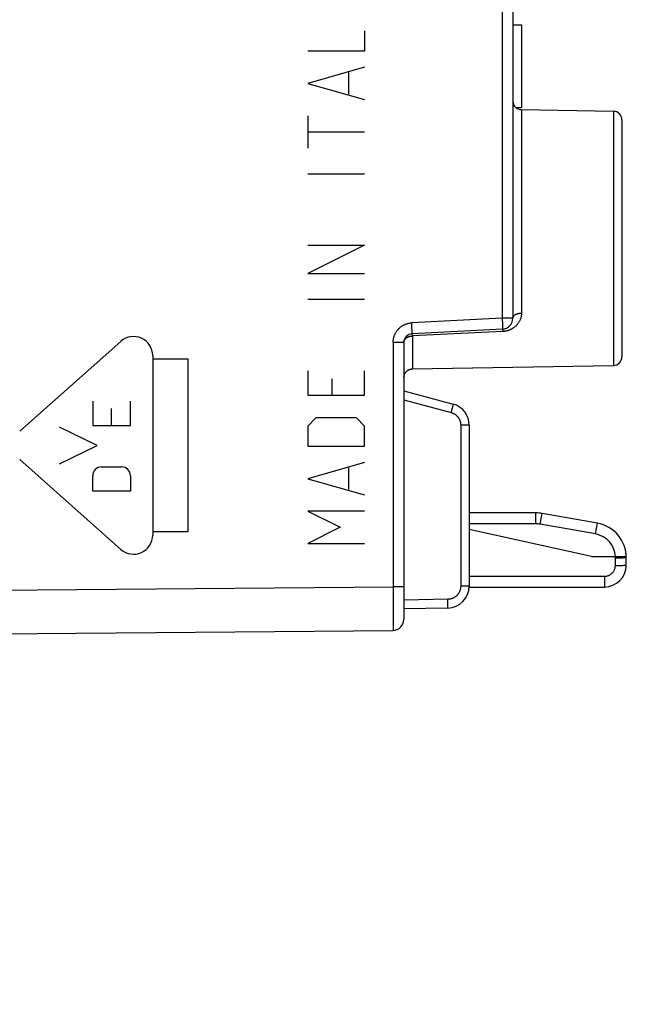
# Model space of a CAD drawing. Units: millimetres. Extents: x 81.3 to 163.2, y 89.1 to 159.8.
# Drawn here: x 109.5 to 123.4, y 93.9 to 116.5 of the extents above; entities that cross this region are included whole.
import ezdxf

# ---------------------------------------------------------------- set-up
doc = ezdxf.new("R2010")
doc.units = ezdxf.units.MM
doc.header["$LTSCALE"] = 16.335
doc.layers.get('0').update_dxf_attribs({"linetype": 'CONTINUOUS'})
for name, color, linetype in [('ASSI', 7, 'CONTINUOUS'), ('COLORE_SERIE', 7, 'CONTINUOUS'), ('CURVE', 7, 'CONTINUOUS'), ('RACCORDO', 7, 'CONTINUOUS')]:
    doc.layers.add(name, color=color, linetype=linetype)
doc.styles.get("Standard").update_dxf_attribs({"font": 'txt', "width": 0.8})
doc.dimstyles.new('DIMSTYLE_2', dxfattribs={"dimtxt": 3, "dimasz": 3, "dimexe": 1.5, "dimexo": 0.5, "dimgap": 0.75, "dimtad": 1, "dimdec": 1, "dimtxsty": 'STANDARD', "dimblk": '_FILLED', "dimblk1": '_FILLED', "dimblk2": '_FILLED', "dimcen": 0.09, "dimazin": 2, "dimtfac": 1, "dimtdec": 1, "dimtofl": 0, "dimtmove": 0, "dimatfit": 3, "dimldrblk": '_FILLED', "dimfxl": 1, "dimtolj": 1, "dimarcsym": 0})

# ---------------------------------------------------------------- blocks, each defined once
blk = doc.blocks.new('_FILLED')
at = {"color": 0, "linetype": 'BYBLOCK'}
blk.add_solid([(0, 0), (-1, 0.3167), (-1, -0.3167)], dxfattribs=at)
blk = doc.blocks.new('*D3')
at = {"color": 7, "linetype": 'CONTINUOUS'}
for p, q in [((81.329, 94.394), (81.329, 157.368)), ((123.283, 128.785), (123.283, 157.368)), ((81.329, 155.868), (102.306, 155.868)), ((123.283, 155.868), (102.306, 155.868))]:
    blk.add_line(p, q, dxfattribs=at)
at = {"color": 7, "linetype": 'CONTINUOUS', "xscale": 3, "yscale": 3, "zscale": 3, "rotation": 180}
blk.add_blockref('_FILLED', (81.329, 155.868), dxfattribs=at)
at = {"color": 7, "linetype": 'CONTINUOUS', "xscale": 3, "yscale": 3, "zscale": 3}
blk.add_blockref('_FILLED', (123.283, 155.868), dxfattribs=at)

msp = doc.modelspace()

# ---------------------------------------------------------------- linework, layer by layer
at = {"color": 250, "linetype": 'CONTINUOUS'}
for p, q in [((120.538, 127.5), (120.538, 109.637)), ((120.98, 114.421), (120.98, 109.753)), ((123.087, 114.384), (123.087, 108.552)), ((120.538, 109.637), (118.464, 109.528)), ((120.783, 109.637), (120.538, 109.637)), ((120.538, 109.637), (120.541, 109.581)), ((120.541, 109.581), (120.543, 109.528)), ((118.467, 109.463), (118.464, 109.528)), ((118.47, 109.411), (118.467, 109.463)), ((118.471, 109.372), (118.47, 109.411)), ((118.472, 109.345), (118.471, 109.372)), ((118.473, 109.327), (118.472, 109.345)), ((120.543, 109.528), (120.545, 109.488)), ((120.545, 109.488), (120.546, 109.46)), ((120.546, 109.46), (120.546, 109.441)), ((120.546, 109.441), (120.547, 109.425)), ((120.547, 109.425), (120.547, 109.416)), ((120.551, 109.357), (120.552, 109.348)), ((118.473, 109.312), (118.473, 109.327)), ((118.473, 109.303), (118.473, 109.312)), ((120.553, 109.332), (118.48, 109.228)), ((118.48, 109.228), (118.48, 108.472)), ((118.283, 109.079), (118.038, 109.079)), ((118.038, 109.079), (118.038, 103.474)), ((118.471, 108.472), (118.48, 108.472)), ((118.283, 107.762), (119.365, 107.473)), ((119.39, 107.569), (119.379, 107.526)), ((119.398, 107.6), (119.39, 107.569)), ((119.403, 107.622), (119.398, 107.6)), ((119.407, 107.636), (119.403, 107.622)), ((119.408, 107.643), (119.407, 107.636)), ((119.41, 107.65), (119.408, 107.643)), ((119.783, 107.183), (119.587, 107.183)), ((119.587, 107.183), (119.587, 103.486)), ((107.589, 103.383), (118.038, 103.474)), ((118.283, 103.474), (118.038, 103.474)), ((118.038, 103.474), (118.038, 103.422)), ((119.783, 103.486), (119.587, 103.486)), ((118.038, 103.422), (118.038, 103.344)), ((118.038, 103.344), (118.038, 103.266)), ((118.038, 103.266), (118.038, 103.19)), ((118.038, 103.19), (118.038, 103.092)), ((118.038, 103.092), (118.038, 102.93)), ((119.292, 103.186), (118.283, 103.168)), ((119.293, 103.13), (119.292, 103.186)), ((119.293, 103.086), (119.293, 103.13)), ((119.294, 103.053), (119.293, 103.086)), ((119.293, 103.021), (119.294, 103.036)), ((119.293, 103.013), (119.293, 103.021)), ((119.294, 103.036), (119.294, 103.053)), ((118.038, 102.93), (118.038, 102.786)), ((118.038, 102.665), (118.037, 102.583)), ((118.037, 102.583), (118.037, 102.532)), ((118.038, 102.786), (118.038, 102.665)), ((118.037, 102.532), (118.037, 102.502))]:
    msp.add_line(p, q, dxfattribs=at)
at = {"color": 7, "linetype": 'CONTINUOUS'}
for p, q in [((120.783, 127.5), (120.783, 109.637)), ((120.783, 116.368), (120.983, 116.368)), ((120.983, 116.368), (120.983, 114.468)), ((120.855, 114.468), (120.983, 114.468)), ((120.98, 114.421), (123.087, 114.384)), ((123.283, 114.185), (123.283, 108.752)), ((120.546, 109.387), (118.473, 109.278)), ((118.283, 109.079), (118.283, 102.724)), ((118.474, 108.472), (118.474, 108.472)), ((118.48, 108.472), (123.087, 108.552)), ((118.283, 107.968), (119.413, 107.666)), ((119.783, 107.183), (119.783, 103.486)), ((119.292, 102.986), (118.283, 102.968)), ((107.883, 102.386), (118.036, 102.474))]:
    msp.add_line(p, q, dxfattribs=at)
at = {"color": 250, "linetype": 'CONTINUOUS'}
for points in [[(120.98, 109.753), (120.98, 109.739), (120.979, 109.724), (120.978, 109.71), (120.976, 109.696), (120.973, 109.682), (120.971, 109.667), (120.967, 109.653), (120.963, 109.639), (120.959, 109.625), (120.954, 109.611), (120.948, 109.598), (120.942, 109.584), (120.936, 109.571), (120.929, 109.558), (120.922, 109.545), (120.914, 109.533), (120.905, 109.521), (120.897, 109.509), (120.888, 109.497), (120.879, 109.486), (120.869, 109.476), (120.859, 109.465), (120.849, 109.455), (120.838, 109.446), (120.828, 109.437), (120.817, 109.428), (120.806, 109.42), (120.795, 109.412), (120.783, 109.404), (120.772, 109.397), (120.761, 109.391), (120.749, 109.385), (120.738, 109.379), (120.727, 109.374), (120.716, 109.369), (120.705, 109.364), (120.694, 109.36), (120.683, 109.356), (120.672, 109.353), (120.662, 109.349), (120.651, 109.347), (120.641, 109.344), (120.63, 109.342), (120.62, 109.34), (120.61, 109.338), (120.601, 109.336), (120.591, 109.335), (120.581, 109.334), (120.572, 109.333), (120.563, 109.332), (120.553, 109.332)], [(120.783, 109.637), (120.784, 109.642), (120.784, 109.647), (120.785, 109.652), (120.786, 109.657), (120.788, 109.661), (120.79, 109.666), (120.792, 109.671), (120.795, 109.676), (120.798, 109.681), (120.802, 109.685), (120.805, 109.69), (120.81, 109.694), (120.814, 109.698), (120.819, 109.703), (120.824, 109.707), (120.829, 109.711), (120.835, 109.714), (120.841, 109.718), (120.847, 109.722), (120.853, 109.725), (120.86, 109.728), (120.867, 109.731), (120.874, 109.734), (120.881, 109.737), (120.889, 109.739), (120.897, 109.741), (120.904, 109.743), (120.912, 109.745), (120.921, 109.747), (120.929, 109.748), (120.937, 109.75), (120.946, 109.751), (120.954, 109.752), (120.963, 109.752), (120.971, 109.753), (120.98, 109.753)], [(118.038, 109.079), (118.038, 109.093), (118.039, 109.107), (118.04, 109.121), (118.041, 109.135), (118.043, 109.149), (118.046, 109.163), (118.049, 109.177), (118.052, 109.191), (118.056, 109.205), (118.06, 109.218), (118.065, 109.232), (118.07, 109.245), (118.075, 109.258), (118.081, 109.271), (118.087, 109.284), (118.094, 109.297), (118.101, 109.309), (118.109, 109.321), (118.117, 109.333), (118.125, 109.345), (118.133, 109.356), (118.142, 109.367), (118.152, 109.378), (118.161, 109.388), (118.171, 109.398), (118.182, 109.408), (118.192, 109.418), (118.203, 109.427), (118.214, 109.436), (118.226, 109.444), (118.237, 109.452), (118.249, 109.46), (118.262, 109.468), (118.274, 109.475), (118.287, 109.481), (118.299, 109.487), (118.313, 109.493), (118.326, 109.498), (118.339, 109.503), (118.353, 109.508), (118.366, 109.512), (118.38, 109.516), (118.394, 109.519), (118.408, 109.521), (118.422, 109.524), (118.436, 109.526), (118.45, 109.527), (118.464, 109.528)], [(120.547, 109.416), (120.547, 109.408), (120.547, 109.404), (120.547, 109.401), (120.547, 109.398), (120.547, 109.395), (120.547, 109.393), (120.547, 109.391), (120.547, 109.39), (120.547, 109.389), (120.547, 109.388), (120.547, 109.387), (120.546, 109.387)], [(120.546, 109.387), (120.547, 109.387), (120.547, 109.386), (120.547, 109.385), (120.548, 109.384), (120.548, 109.383), (120.548, 109.381), (120.549, 109.378), (120.549, 109.376), (120.549, 109.373), (120.55, 109.369), (120.55, 109.366), (120.551, 109.362), (120.551, 109.357)], [(120.552, 109.348), (120.553, 109.337), (120.553, 109.332)], [(118.283, 109.079), (118.284, 109.085), (118.284, 109.09), (118.285, 109.096), (118.286, 109.102), (118.287, 109.108), (118.289, 109.114), (118.291, 109.12), (118.293, 109.125), (118.296, 109.131), (118.299, 109.137), (118.302, 109.142), (118.306, 109.147), (118.31, 109.153), (118.314, 109.158), (118.318, 109.163), (118.323, 109.168), (118.327, 109.172), (118.333, 109.177), (118.338, 109.181), (118.344, 109.185), (118.349, 109.19), (118.355, 109.193), (118.362, 109.197), (118.368, 109.201), (118.375, 109.204), (118.381, 109.207), (118.388, 109.21), (118.395, 109.213), (118.403, 109.215), (118.41, 109.218), (118.417, 109.22), (118.425, 109.222), (118.433, 109.223), (118.44, 109.225), (118.448, 109.226), (118.456, 109.227), (118.464, 109.227), (118.472, 109.228), (118.48, 109.228)], [(118.473, 109.278), (118.473, 109.278), (118.473, 109.279), (118.473, 109.28), (118.473, 109.281), (118.473, 109.283), (118.474, 109.285), (118.474, 109.287), (118.474, 109.289), (118.474, 109.292), (118.474, 109.296), (118.473, 109.303)], [(118.476, 109.262), (118.476, 109.265), (118.476, 109.268), (118.475, 109.27), (118.475, 109.273), (118.474, 109.274), (118.474, 109.276), (118.474, 109.277), (118.473, 109.278), (118.473, 109.278), (118.473, 109.278)], [(118.478, 109.252), (118.477, 109.255), (118.476, 109.262)], [(118.48, 109.228), (118.479, 109.233), (118.479, 109.238), (118.478, 109.252)], [(118.347, 108.419), (118.353, 108.424), (118.36, 108.43), (118.367, 108.435), (118.374, 108.44), (118.381, 108.445), (118.389, 108.449), (118.397, 108.453), (118.404, 108.456), (118.412, 108.459), (118.421, 108.462)], [(118.421, 108.462), (118.429, 108.465), (118.437, 108.467), (118.446, 108.469), (118.454, 108.47), (118.463, 108.471), (118.471, 108.472)], [(118.48, 108.472), (118.48, 108.472), (118.479, 108.472), (118.478, 108.472), (118.477, 108.472), (118.475, 108.472), (118.474, 108.472)], [(118.29, 108.322), (118.29, 108.324), (118.292, 108.332), (118.295, 108.34), (118.298, 108.348), (118.302, 108.356), (118.305, 108.364), (118.31, 108.372), (118.314, 108.379), (118.319, 108.386), (118.324, 108.393), (118.329, 108.4), (118.335, 108.406), (118.341, 108.413), (118.347, 108.419)], [(119.413, 107.666), (119.413, 107.666), (119.413, 107.665), (119.413, 107.664), (119.413, 107.663), (119.412, 107.662), (119.412, 107.66), (119.412, 107.658), (119.411, 107.656), (119.411, 107.653), (119.41, 107.65)], [(119.379, 107.526), (119.367, 107.48), (119.365, 107.473)], [(119.365, 107.473), (119.374, 107.47), (119.382, 107.467), (119.391, 107.464), (119.4, 107.461), (119.409, 107.457), (119.417, 107.453), (119.425, 107.449), (119.434, 107.444), (119.442, 107.44), (119.45, 107.435), (119.457, 107.43), (119.465, 107.424), (119.472, 107.418), (119.48, 107.413), (119.487, 107.406), (119.494, 107.4), (119.5, 107.394), (119.507, 107.387), (119.513, 107.38), (119.519, 107.373), (119.525, 107.365), (119.53, 107.358), (119.536, 107.35), (119.541, 107.342), (119.546, 107.334), (119.55, 107.326), (119.555, 107.318), (119.559, 107.31), (119.563, 107.301), (119.566, 107.292), (119.569, 107.284), (119.572, 107.275), (119.575, 107.266), (119.578, 107.257), (119.58, 107.248), (119.582, 107.239), (119.583, 107.229), (119.585, 107.22), (119.586, 107.211), (119.586, 107.201), (119.587, 107.192), (119.587, 107.183)], [(119.587, 103.486), (119.587, 103.476), (119.586, 103.466), (119.585, 103.457), (119.584, 103.447), (119.583, 103.438), (119.581, 103.428), (119.579, 103.419), (119.577, 103.409), (119.574, 103.4), (119.571, 103.39), (119.568, 103.381), (119.565, 103.372), (119.561, 103.363), (119.557, 103.355), (119.552, 103.346), (119.548, 103.337), (119.543, 103.329), (119.537, 103.321), (119.532, 103.313), (119.526, 103.305), (119.52, 103.297), (119.514, 103.29), (119.508, 103.283), (119.501, 103.276), (119.494, 103.269), (119.487, 103.262), (119.479, 103.256), (119.472, 103.25), (119.464, 103.244), (119.456, 103.238), (119.448, 103.233), (119.44, 103.228), (119.431, 103.223), (119.423, 103.218), (119.414, 103.214), (119.405, 103.21), (119.396, 103.207), (119.387, 103.203), (119.378, 103.2), (119.369, 103.197), (119.359, 103.195), (119.35, 103.193), (119.34, 103.191), (119.331, 103.189), (119.321, 103.188), (119.311, 103.187), (119.302, 103.186), (119.292, 103.186)], [(119.292, 102.986), (119.292, 102.986), (119.292, 102.987), (119.292, 102.987), (119.293, 102.989), (119.293, 102.99), (119.293, 102.992), (119.293, 102.994), (119.293, 102.996), (119.293, 102.999), (119.293, 103.002), (119.293, 103.005), (119.293, 103.013)], [(118.037, 102.502), (118.036, 102.491), (118.036, 102.487), (118.036, 102.483), (118.036, 102.48), (118.036, 102.477), (118.036, 102.476), (118.036, 102.475), (118.036, 102.474)]]:
    msp.add_lwpolyline(points, dxfattribs=at)
at = {"color": 7, "linetype": 'CONTINUOUS'}
for centre, radius, start, end in [((120.983, 114.621), 0.2, 180, 269), ((123.083, 114.185), 0.2, 0, 89), ((120.533, 109.637), 0.25, 273, 360), ((118.483, 109.079), 0.2, 93, 180), ((123.083, 108.752), 0.2, 271, 360), ((119.283, 107.183), 0.5, 359.9996, 75.0004), ((119.283, 103.486), 0.5, 270.9996, 0.0004), ((118.033, 102.724), 0.25, 270.5, 360)]:
    msp.add_arc(centre, radius, start, end, dxfattribs=at)
at = {"layer": 'ASSI', "color": 250, "linetype": 'CONTINUOUS'}
for p, q in [((120.538, 127.5), (120.538, 109.637)), ((120.98, 114.421), (120.98, 109.753)), ((123.087, 114.384), (123.087, 108.552)), ((120.538, 109.637), (118.464, 109.528)), ((120.783, 109.637), (120.538, 109.637)), ((120.538, 109.637), (120.541, 109.581)), ((120.541, 109.581), (120.543, 109.528)), ((118.467, 109.463), (118.464, 109.528)), ((118.47, 109.411), (118.467, 109.463)), ((118.471, 109.372), (118.47, 109.411)), ((118.472, 109.345), (118.471, 109.372)), ((118.473, 109.327), (118.472, 109.345)), ((120.543, 109.528), (120.545, 109.488)), ((120.545, 109.488), (120.546, 109.46)), ((120.546, 109.46), (120.546, 109.441)), ((120.546, 109.441), (120.547, 109.425)), ((120.547, 109.425), (120.547, 109.416)), ((120.551, 109.357), (120.552, 109.348)), ((118.473, 109.312), (118.473, 109.327)), ((118.473, 109.303), (118.473, 109.312)), ((120.553, 109.332), (118.48, 109.228)), ((118.48, 109.228), (118.48, 108.472)), ((118.283, 109.079), (118.038, 109.079)), ((118.038, 109.079), (118.038, 103.474)), ((118.374, 108.44), (118.381, 108.445)), ((118.463, 108.471), (118.471, 108.472)), ((118.471, 108.472), (118.48, 108.472)), ((118.283, 107.762), (119.365, 107.473)), ((119.39, 107.569), (119.379, 107.526)), ((119.398, 107.6), (119.39, 107.569)), ((119.403, 107.622), (119.398, 107.6)), ((119.407, 107.636), (119.403, 107.622)), ((119.408, 107.643), (119.407, 107.636)), ((119.41, 107.65), (119.408, 107.643)), ((119.783, 107.183), (119.587, 107.183)), ((119.587, 107.183), (119.587, 103.486)), ((107.589, 103.383), (118.038, 103.474)), ((118.283, 103.474), (118.038, 103.474)), ((118.038, 103.474), (118.038, 103.422)), ((119.783, 103.486), (119.587, 103.486)), ((118.038, 103.422), (118.038, 103.344)), ((118.038, 103.344), (118.038, 103.266)), ((118.038, 103.266), (118.038, 103.19)), ((118.038, 103.19), (118.038, 103.092)), ((118.038, 103.092), (118.038, 102.93)), ((119.292, 103.186), (118.283, 103.168)), ((119.293, 103.13), (119.292, 103.186)), ((119.293, 103.086), (119.293, 103.13)), ((119.294, 103.053), (119.293, 103.086)), ((119.293, 103.021), (119.294, 103.036)), ((119.293, 103.013), (119.293, 103.021)), ((119.294, 103.036), (119.294, 103.053)), ((118.038, 102.93), (118.038, 102.786)), ((118.038, 102.665), (118.037, 102.583)), ((118.037, 102.583), (118.037, 102.532)), ((118.038, 102.786), (118.038, 102.665)), ((118.037, 102.532), (118.037, 102.502))]:
    msp.add_line(p, q, dxfattribs=at)
at = {"layer": 'ASSI', "color": 7, "linetype": 'CONTINUOUS'}
for p, q in [((120.783, 127.5), (120.783, 109.637)), ((120.783, 116.368), (120.983, 116.368)), ((120.983, 116.368), (120.983, 114.468)), ((120.855, 114.468), (120.983, 114.468)), ((120.98, 114.421), (123.087, 114.384)), ((123.283, 114.185), (123.283, 108.752)), ((120.546, 109.387), (118.473, 109.278)), ((118.283, 109.079), (118.283, 102.724)), ((118.471, 108.472), (118.474, 108.472)), ((118.474, 108.472), (123.087, 108.552)), ((118.283, 107.968), (119.413, 107.666)), ((119.783, 107.183), (119.783, 103.486)), ((119.292, 102.986), (118.283, 102.968)), ((107.882, 102.386), (118.036, 102.474))]:
    msp.add_line(p, q, dxfattribs=at)
at = {"layer": 'ASSI', "color": 250, "linetype": 'CONTINUOUS'}
for points in [[(120.98, 109.753), (120.98, 109.739), (120.979, 109.724), (120.978, 109.71), (120.976, 109.696), (120.973, 109.682), (120.971, 109.667), (120.967, 109.653), (120.963, 109.639), (120.959, 109.625), (120.954, 109.611), (120.948, 109.598), (120.942, 109.584), (120.936, 109.571), (120.929, 109.558), (120.922, 109.545), (120.914, 109.533), (120.905, 109.521), (120.897, 109.509), (120.888, 109.497), (120.879, 109.486), (120.869, 109.476), (120.859, 109.465), (120.849, 109.455), (120.838, 109.446), (120.828, 109.437), (120.817, 109.428), (120.806, 109.42), (120.795, 109.412), (120.783, 109.404), (120.772, 109.397), (120.761, 109.391), (120.749, 109.385), (120.738, 109.379), (120.727, 109.374), (120.716, 109.369), (120.705, 109.364), (120.694, 109.36), (120.683, 109.356), (120.672, 109.353), (120.662, 109.349), (120.651, 109.347), (120.641, 109.344)], [(120.783, 109.637), (120.784, 109.642), (120.784, 109.647), (120.785, 109.652), (120.786, 109.657), (120.788, 109.661), (120.79, 109.666), (120.792, 109.671), (120.795, 109.676), (120.798, 109.681), (120.802, 109.685), (120.805, 109.69), (120.81, 109.694), (120.814, 109.698), (120.819, 109.703), (120.824, 109.707), (120.829, 109.711), (120.835, 109.714), (120.841, 109.718), (120.847, 109.722), (120.853, 109.725), (120.86, 109.728), (120.867, 109.731), (120.874, 109.734), (120.881, 109.737), (120.889, 109.739), (120.897, 109.741), (120.904, 109.743), (120.912, 109.745), (120.921, 109.747), (120.929, 109.748), (120.937, 109.75), (120.946, 109.751), (120.954, 109.752), (120.963, 109.752), (120.971, 109.753), (120.98, 109.753)], [(118.038, 109.079), (118.038, 109.093), (118.039, 109.107), (118.04, 109.121), (118.041, 109.135), (118.043, 109.149), (118.046, 109.163), (118.049, 109.177), (118.052, 109.191), (118.056, 109.205), (118.06, 109.218), (118.065, 109.232), (118.07, 109.245), (118.075, 109.258), (118.081, 109.271), (118.087, 109.284), (118.094, 109.297), (118.101, 109.309), (118.109, 109.321), (118.117, 109.333), (118.125, 109.345), (118.133, 109.356), (118.142, 109.367), (118.152, 109.378), (118.161, 109.388), (118.171, 109.398), (118.182, 109.408), (118.192, 109.418), (118.203, 109.427), (118.214, 109.436), (118.226, 109.444), (118.237, 109.452), (118.249, 109.46), (118.262, 109.468), (118.274, 109.475), (118.287, 109.481), (118.299, 109.487), (118.313, 109.493), (118.326, 109.498), (118.339, 109.503), (118.353, 109.508), (118.366, 109.512), (118.38, 109.516), (118.394, 109.519), (118.408, 109.521), (118.422, 109.524), (118.436, 109.526), (118.45, 109.527), (118.464, 109.528)], [(120.547, 109.416), (120.547, 109.408), (120.547, 109.404), (120.547, 109.401), (120.547, 109.398), (120.547, 109.395), (120.547, 109.393), (120.547, 109.391), (120.547, 109.39), (120.547, 109.389), (120.547, 109.388), (120.547, 109.387), (120.546, 109.387)], [(120.546, 109.387), (120.547, 109.387), (120.547, 109.386), (120.547, 109.385), (120.548, 109.384), (120.548, 109.383), (120.548, 109.381), (120.549, 109.378), (120.549, 109.376), (120.549, 109.373), (120.55, 109.369), (120.55, 109.366), (120.551, 109.362), (120.551, 109.357)], [(120.552, 109.348), (120.553, 109.337), (120.553, 109.332)], [(120.641, 109.344), (120.63, 109.342), (120.62, 109.34), (120.61, 109.338), (120.601, 109.336), (120.591, 109.335), (120.581, 109.334), (120.572, 109.333), (120.563, 109.332), (120.553, 109.332)], [(118.283, 109.079), (118.284, 109.085), (118.284, 109.09), (118.285, 109.096), (118.286, 109.102), (118.287, 109.108), (118.289, 109.114), (118.291, 109.12), (118.293, 109.125), (118.296, 109.131), (118.299, 109.137), (118.302, 109.142), (118.306, 109.147), (118.31, 109.153), (118.314, 109.158), (118.318, 109.163), (118.323, 109.168), (118.327, 109.172), (118.333, 109.177), (118.338, 109.181), (118.344, 109.185), (118.349, 109.19), (118.355, 109.193), (118.362, 109.197), (118.368, 109.201), (118.375, 109.204), (118.381, 109.207), (118.388, 109.21), (118.395, 109.213), (118.403, 109.215), (118.41, 109.218), (118.417, 109.22), (118.425, 109.222), (118.433, 109.223), (118.44, 109.225), (118.448, 109.226), (118.456, 109.227), (118.464, 109.227), (118.472, 109.228), (118.48, 109.228)], [(118.473, 109.278), (118.473, 109.278), (118.473, 109.279), (118.473, 109.28), (118.473, 109.281), (118.473, 109.283), (118.474, 109.285), (118.474, 109.287), (118.474, 109.289), (118.474, 109.292), (118.474, 109.296), (118.473, 109.303)], [(118.476, 109.262), (118.476, 109.265), (118.476, 109.268), (118.475, 109.27), (118.475, 109.273), (118.474, 109.274), (118.474, 109.276), (118.474, 109.277), (118.473, 109.278), (118.473, 109.278), (118.473, 109.278)], [(118.478, 109.252), (118.477, 109.255), (118.476, 109.262)], [(118.48, 109.228), (118.479, 109.233), (118.479, 109.238), (118.478, 109.252)], [(118.347, 108.419), (118.353, 108.424), (118.36, 108.43), (118.367, 108.435), (118.374, 108.44)], [(118.381, 108.445), (118.389, 108.449), (118.397, 108.453), (118.404, 108.456), (118.412, 108.459), (118.421, 108.462)], [(118.421, 108.462), (118.429, 108.465), (118.437, 108.467), (118.446, 108.469), (118.454, 108.47), (118.463, 108.471)], [(118.29, 108.322), (118.29, 108.324), (118.292, 108.332), (118.295, 108.34), (118.298, 108.348), (118.302, 108.356), (118.305, 108.364), (118.31, 108.372), (118.314, 108.379), (118.319, 108.386), (118.324, 108.393), (118.329, 108.4), (118.335, 108.406), (118.341, 108.413), (118.347, 108.419)], [(119.413, 107.666), (119.413, 107.666), (119.413, 107.665), (119.413, 107.664), (119.413, 107.663), (119.412, 107.662), (119.412, 107.66), (119.412, 107.658), (119.411, 107.656), (119.411, 107.653), (119.41, 107.65)], [(119.379, 107.526), (119.367, 107.48), (119.365, 107.473)], [(119.365, 107.473), (119.374, 107.47), (119.382, 107.467), (119.391, 107.464), (119.4, 107.461), (119.409, 107.457), (119.417, 107.453), (119.425, 107.449), (119.434, 107.444), (119.442, 107.44), (119.45, 107.435), (119.457, 107.43), (119.465, 107.424), (119.472, 107.418), (119.48, 107.413), (119.487, 107.406), (119.494, 107.4), (119.5, 107.394), (119.507, 107.387), (119.513, 107.38), (119.519, 107.373), (119.525, 107.365), (119.53, 107.358), (119.536, 107.35), (119.541, 107.342), (119.546, 107.334), (119.55, 107.326), (119.555, 107.318), (119.559, 107.31), (119.563, 107.301), (119.566, 107.292), (119.569, 107.284), (119.572, 107.275), (119.575, 107.266), (119.578, 107.257), (119.58, 107.248), (119.582, 107.239), (119.583, 107.229), (119.585, 107.22), (119.586, 107.211), (119.586, 107.201), (119.587, 107.192), (119.587, 107.183)], [(119.587, 103.486), (119.587, 103.476), (119.586, 103.466), (119.585, 103.457), (119.584, 103.447), (119.583, 103.438), (119.581, 103.428), (119.579, 103.419), (119.577, 103.409), (119.574, 103.4), (119.571, 103.39), (119.568, 103.381), (119.565, 103.372), (119.561, 103.363), (119.557, 103.355), (119.552, 103.346), (119.548, 103.337), (119.543, 103.329), (119.537, 103.321), (119.532, 103.313), (119.526, 103.305), (119.52, 103.297), (119.514, 103.29), (119.508, 103.283), (119.501, 103.276), (119.494, 103.269), (119.487, 103.262), (119.479, 103.256), (119.472, 103.25), (119.464, 103.244), (119.456, 103.238), (119.448, 103.233), (119.44, 103.228), (119.431, 103.223), (119.423, 103.218), (119.414, 103.214), (119.405, 103.21), (119.396, 103.207), (119.387, 103.203), (119.378, 103.2), (119.369, 103.197), (119.359, 103.195), (119.35, 103.193), (119.34, 103.191), (119.331, 103.189), (119.321, 103.188), (119.311, 103.187), (119.302, 103.186), (119.292, 103.186)], [(119.292, 102.986), (119.292, 102.986), (119.292, 102.987), (119.292, 102.987), (119.293, 102.989), (119.293, 102.99), (119.293, 102.992), (119.293, 102.994), (119.293, 102.996), (119.293, 102.999), (119.293, 103.002), (119.293, 103.005), (119.293, 103.013)], [(118.037, 102.502), (118.036, 102.491), (118.036, 102.487), (118.036, 102.483), (118.036, 102.48), (118.036, 102.477), (118.036, 102.476), (118.036, 102.475), (118.036, 102.474)]]:
    msp.add_lwpolyline(points, dxfattribs=at)
at = {"layer": 'ASSI', "color": 7, "linetype": 'CONTINUOUS'}
for points in [[(118.284, 108.286), (118.284, 108.287), (118.286, 108.305), (118.29, 108.323), (118.295, 108.34), (118.302, 108.356), (118.31, 108.372), (118.319, 108.386), (118.329, 108.4), (118.34, 108.412), (118.352, 108.423), (118.364, 108.433), (118.376, 108.441), (118.389, 108.449)], [(118.389, 108.449), (118.402, 108.455), (118.415, 108.46), (118.427, 108.464), (118.439, 108.467), (118.449, 108.469), (118.458, 108.471), (118.466, 108.471), (118.471, 108.472)], [(118.48, 108.472), (118.48, 108.472), (118.479, 108.472), (118.478, 108.472), (118.477, 108.472), (118.475, 108.472), (118.474, 108.472)]]:
    msp.add_lwpolyline(points, dxfattribs=at)
for centre, radius, start, end in [((120.983, 114.621), 0.2, 180, 269), ((123.083, 114.185), 0.2, 0, 89), ((120.533, 109.637), 0.25, 273, 360), ((118.483, 109.079), 0.2, 93, 180), ((123.083, 108.752), 0.2, 271, 360), ((119.283, 107.183), 0.5, 359.9996, 75.0004), ((119.283, 103.486), 0.5, 270.9996, 0.0004), ((118.033, 102.724), 0.25, 270.5, 360)]:
    msp.add_arc(centre, radius, start, end, dxfattribs=at)
at = {"layer": 'COLORE_SERIE', "color": 250, "linetype": 'CONTINUOUS'}
for p, q in [((120.538, 127.5), (120.538, 109.637)), ((120.783, 127.5), (120.783, 109.637)), ((120.98, 114.421), (120.98, 109.753)), ((123.087, 114.384), (123.087, 108.552)), ((123.283, 114.185), (123.283, 108.752)), ((120.538, 109.637), (118.464, 109.528)), ((120.783, 109.637), (120.538, 109.637)), ((120.538, 109.637), (120.541, 109.581)), ((120.541, 109.581), (120.543, 109.528)), ((118.467, 109.463), (118.464, 109.528)), ((118.47, 109.411), (118.467, 109.463)), ((118.471, 109.372), (118.47, 109.411)), ((118.472, 109.345), (118.471, 109.372)), ((118.473, 109.327), (118.472, 109.345)), ((120.543, 109.528), (120.545, 109.488)), ((120.545, 109.488), (120.546, 109.46)), ((120.546, 109.46), (120.546, 109.441)), ((120.546, 109.441), (120.547, 109.425)), ((120.547, 109.425), (120.547, 109.416)), ((120.551, 109.357), (120.552, 109.348)), ((118.473, 109.312), (118.473, 109.327)), ((118.473, 109.303), (118.473, 109.312)), ((120.553, 109.332), (118.48, 109.228)), ((118.48, 109.228), (118.48, 108.472)), ((118.283, 109.079), (118.038, 109.079)), ((118.038, 109.079), (118.038, 103.474)), ((118.283, 109.079), (118.283, 103.474)), ((118.471, 108.472), (118.48, 108.472)), ((118.283, 107.968), (119.413, 107.666)), ((118.283, 107.762), (119.365, 107.473)), ((119.39, 107.569), (119.379, 107.526)), ((119.398, 107.6), (119.39, 107.569)), ((119.403, 107.622), (119.398, 107.6)), ((119.407, 107.636), (119.403, 107.622)), ((119.408, 107.643), (119.407, 107.636)), ((119.41, 107.65), (119.408, 107.643)), ((119.783, 107.183), (119.587, 107.183)), ((119.587, 107.183), (119.587, 103.486)), ((119.783, 107.183), (119.783, 103.486)), ((107.589, 103.383), (118.038, 103.474)), ((118.283, 103.474), (118.038, 103.474)), ((118.038, 103.474), (118.038, 103.422)), ((119.783, 103.486), (119.587, 103.486)), ((118.038, 103.422), (118.038, 103.344)), ((118.038, 103.344), (118.038, 103.266)), ((118.038, 103.266), (118.038, 103.19)), ((118.038, 103.19), (118.038, 103.092)), ((118.038, 103.092), (118.038, 102.93)), ((119.292, 103.186), (118.283, 103.168)), ((119.293, 103.13), (119.292, 103.186)), ((119.293, 103.086), (119.293, 103.13)), ((119.294, 103.053), (119.293, 103.086)), ((119.293, 103.021), (119.294, 103.036)), ((119.293, 103.013), (119.293, 103.021)), ((119.294, 103.036), (119.294, 103.053)), ((118.038, 102.93), (118.038, 102.786)), ((119.292, 102.986), (118.283, 102.968)), ((118.038, 102.665), (118.037, 102.583)), ((118.037, 102.583), (118.037, 102.532)), ((118.038, 102.786), (118.038, 102.665)), ((118.037, 102.532), (118.037, 102.502))]:
    msp.add_line(p, q, dxfattribs=at)
at = {"layer": 'COLORE_SERIE', "color": 7, "linetype": 'CONTINUOUS'}
for p, q in [((120.783, 116.368), (120.983, 116.368)), ((120.983, 116.368), (120.983, 114.468)), ((120.855, 114.468), (120.983, 114.468)), ((120.98, 114.421), (123.087, 114.384)), ((120.546, 109.387), (118.473, 109.278)), ((118.474, 108.472), (118.474, 108.472)), ((118.48, 108.472), (123.087, 108.552)), ((118.283, 103.474), (118.283, 102.724)), ((107.883, 102.386), (118.036, 102.474))]:
    msp.add_line(p, q, dxfattribs=at)
at = {"layer": 'COLORE_SERIE', "color": 250, "linetype": 'CONTINUOUS'}
for points in [[(120.98, 109.753), (120.98, 109.739), (120.979, 109.724), (120.978, 109.71), (120.976, 109.696), (120.973, 109.682), (120.971, 109.667), (120.967, 109.653), (120.963, 109.639), (120.959, 109.625), (120.954, 109.611), (120.948, 109.598), (120.942, 109.584), (120.936, 109.571), (120.929, 109.558), (120.922, 109.545), (120.914, 109.533), (120.905, 109.521), (120.897, 109.509), (120.888, 109.497), (120.879, 109.486), (120.869, 109.476), (120.859, 109.465), (120.849, 109.455), (120.838, 109.446), (120.828, 109.437), (120.817, 109.428), (120.806, 109.42), (120.795, 109.412), (120.783, 109.404), (120.772, 109.397), (120.761, 109.391), (120.749, 109.385), (120.738, 109.379), (120.727, 109.374), (120.716, 109.369), (120.705, 109.364), (120.694, 109.36), (120.683, 109.356), (120.672, 109.353), (120.662, 109.349), (120.651, 109.347), (120.641, 109.344), (120.63, 109.342), (120.62, 109.34), (120.61, 109.338), (120.601, 109.336), (120.591, 109.335), (120.581, 109.334), (120.572, 109.333), (120.563, 109.332), (120.553, 109.332)], [(120.783, 109.637), (120.784, 109.642), (120.784, 109.647), (120.785, 109.652), (120.786, 109.657), (120.788, 109.661), (120.79, 109.666), (120.792, 109.671), (120.795, 109.676), (120.798, 109.681), (120.802, 109.685), (120.805, 109.69), (120.81, 109.694), (120.814, 109.698), (120.819, 109.703), (120.824, 109.707), (120.829, 109.711), (120.835, 109.714), (120.841, 109.718), (120.847, 109.722), (120.853, 109.725), (120.86, 109.728), (120.867, 109.731), (120.874, 109.734), (120.881, 109.737), (120.889, 109.739), (120.897, 109.741), (120.904, 109.743), (120.912, 109.745), (120.921, 109.747), (120.929, 109.748), (120.937, 109.75), (120.946, 109.751), (120.954, 109.752), (120.963, 109.752), (120.971, 109.753), (120.98, 109.753)], [(118.038, 109.079), (118.038, 109.093), (118.039, 109.107), (118.04, 109.121), (118.041, 109.135), (118.043, 109.149), (118.046, 109.163), (118.049, 109.177), (118.052, 109.191), (118.056, 109.205), (118.06, 109.218), (118.065, 109.232), (118.07, 109.245), (118.075, 109.258), (118.081, 109.271), (118.087, 109.284), (118.094, 109.297), (118.101, 109.309), (118.109, 109.321), (118.117, 109.333), (118.125, 109.345), (118.133, 109.356), (118.142, 109.367), (118.152, 109.378), (118.161, 109.388), (118.171, 109.398), (118.182, 109.408), (118.192, 109.418), (118.203, 109.427), (118.214, 109.436), (118.226, 109.444), (118.237, 109.452), (118.249, 109.46), (118.262, 109.468), (118.274, 109.475), (118.287, 109.481), (118.299, 109.487), (118.313, 109.493), (118.326, 109.498), (118.339, 109.503), (118.353, 109.508), (118.366, 109.512), (118.38, 109.516), (118.394, 109.519), (118.408, 109.521), (118.422, 109.524), (118.436, 109.526), (118.45, 109.527), (118.464, 109.528)], [(120.547, 109.416), (120.547, 109.408), (120.547, 109.404), (120.547, 109.401), (120.547, 109.398), (120.547, 109.395), (120.547, 109.393), (120.547, 109.391), (120.547, 109.39), (120.547, 109.389), (120.547, 109.388), (120.547, 109.387), (120.546, 109.387)], [(120.546, 109.387), (120.547, 109.387), (120.547, 109.386), (120.547, 109.385), (120.548, 109.384), (120.548, 109.383), (120.548, 109.381), (120.549, 109.378), (120.549, 109.376), (120.549, 109.373), (120.55, 109.369), (120.55, 109.366), (120.551, 109.362), (120.551, 109.357)], [(120.552, 109.348), (120.553, 109.337), (120.553, 109.332)], [(118.283, 109.079), (118.284, 109.085), (118.284, 109.09), (118.285, 109.096), (118.286, 109.102), (118.287, 109.108), (118.289, 109.114), (118.291, 109.12), (118.293, 109.125), (118.296, 109.131), (118.299, 109.137), (118.302, 109.142), (118.306, 109.147), (118.31, 109.153), (118.314, 109.158), (118.318, 109.163), (118.323, 109.168), (118.327, 109.172), (118.333, 109.177), (118.338, 109.181), (118.344, 109.185), (118.349, 109.19), (118.355, 109.193), (118.362, 109.197), (118.368, 109.201), (118.375, 109.204), (118.381, 109.207), (118.388, 109.21), (118.395, 109.213), (118.403, 109.215), (118.41, 109.218), (118.417, 109.22), (118.425, 109.222), (118.433, 109.223), (118.44, 109.225), (118.448, 109.226), (118.456, 109.227), (118.464, 109.227), (118.472, 109.228), (118.48, 109.228)], [(118.473, 109.278), (118.473, 109.278), (118.473, 109.279), (118.473, 109.28), (118.473, 109.281), (118.473, 109.283), (118.474, 109.285), (118.474, 109.287), (118.474, 109.289), (118.474, 109.292), (118.474, 109.296), (118.473, 109.303)], [(118.476, 109.262), (118.476, 109.265), (118.476, 109.268), (118.475, 109.27), (118.475, 109.273), (118.474, 109.274), (118.474, 109.276), (118.474, 109.277), (118.473, 109.278), (118.473, 109.278), (118.473, 109.278)], [(118.478, 109.252), (118.477, 109.255), (118.476, 109.262)], [(118.48, 109.228), (118.479, 109.233), (118.479, 109.238), (118.478, 109.252)], [(118.347, 108.419), (118.353, 108.424), (118.36, 108.43), (118.367, 108.435), (118.374, 108.44), (118.381, 108.445), (118.389, 108.449), (118.397, 108.453), (118.404, 108.456), (118.412, 108.459), (118.421, 108.462)], [(118.421, 108.462), (118.429, 108.465), (118.437, 108.467), (118.446, 108.469), (118.454, 108.47), (118.463, 108.471), (118.471, 108.472)], [(118.48, 108.472), (118.48, 108.472), (118.479, 108.472), (118.478, 108.472), (118.477, 108.472), (118.475, 108.472), (118.474, 108.472)], [(118.29, 108.322), (118.29, 108.324), (118.292, 108.332), (118.295, 108.34), (118.298, 108.348), (118.302, 108.356), (118.305, 108.364), (118.31, 108.372), (118.314, 108.379), (118.319, 108.386), (118.324, 108.393), (118.329, 108.4), (118.335, 108.406), (118.341, 108.413), (118.347, 108.419)], [(119.413, 107.666), (119.413, 107.666), (119.413, 107.665), (119.413, 107.664), (119.413, 107.663), (119.412, 107.662), (119.412, 107.66), (119.412, 107.658), (119.411, 107.656), (119.411, 107.653), (119.41, 107.65)], [(119.379, 107.526), (119.367, 107.48), (119.365, 107.473)], [(119.365, 107.473), (119.374, 107.47), (119.382, 107.467), (119.391, 107.464), (119.4, 107.461), (119.409, 107.457), (119.417, 107.453), (119.425, 107.449), (119.434, 107.444), (119.442, 107.44), (119.45, 107.435), (119.457, 107.43), (119.465, 107.424), (119.472, 107.418), (119.48, 107.413), (119.487, 107.406), (119.494, 107.4), (119.5, 107.394), (119.507, 107.387), (119.513, 107.38), (119.519, 107.373), (119.525, 107.365), (119.53, 107.358), (119.536, 107.35), (119.541, 107.342), (119.546, 107.334), (119.55, 107.326), (119.555, 107.318), (119.559, 107.31), (119.563, 107.301), (119.566, 107.292), (119.569, 107.284), (119.572, 107.275), (119.575, 107.266), (119.578, 107.257), (119.58, 107.248), (119.582, 107.239), (119.583, 107.229), (119.585, 107.22), (119.586, 107.211), (119.586, 107.201), (119.587, 107.192), (119.587, 107.183)], [(119.587, 103.486), (119.587, 103.476), (119.586, 103.466), (119.585, 103.457), (119.584, 103.447), (119.583, 103.438), (119.581, 103.428), (119.579, 103.419), (119.577, 103.409), (119.574, 103.4), (119.571, 103.39), (119.568, 103.381), (119.565, 103.372), (119.561, 103.363), (119.557, 103.355), (119.552, 103.346), (119.548, 103.337), (119.543, 103.329), (119.537, 103.321), (119.532, 103.313), (119.526, 103.305), (119.52, 103.297), (119.514, 103.29), (119.508, 103.283), (119.501, 103.276), (119.494, 103.269), (119.487, 103.262), (119.479, 103.256), (119.472, 103.25), (119.464, 103.244), (119.456, 103.238), (119.448, 103.233), (119.44, 103.228), (119.431, 103.223), (119.423, 103.218), (119.414, 103.214), (119.405, 103.21), (119.396, 103.207), (119.387, 103.203), (119.378, 103.2), (119.369, 103.197), (119.359, 103.195), (119.35, 103.193), (119.34, 103.191), (119.331, 103.189), (119.321, 103.188), (119.311, 103.187), (119.302, 103.186), (119.292, 103.186)], [(119.292, 102.986), (119.292, 102.986), (119.292, 102.987), (119.292, 102.987), (119.293, 102.989), (119.293, 102.99), (119.293, 102.992), (119.293, 102.994), (119.293, 102.996), (119.293, 102.999), (119.293, 103.002), (119.293, 103.005), (119.293, 103.013)], [(118.037, 102.502), (118.036, 102.491), (118.036, 102.487), (118.036, 102.483), (118.036, 102.48), (118.036, 102.477), (118.036, 102.476), (118.036, 102.475), (118.036, 102.474)]]:
    msp.add_lwpolyline(points, dxfattribs=at)
at = {"layer": 'COLORE_SERIE', "color": 7, "linetype": 'CONTINUOUS'}
for centre, radius, start, end in [((120.983, 114.621), 0.2, 180, 269), ((123.083, 114.185), 0.2, 0, 89), ((118.483, 109.079), 0.2, 93, 180), ((123.083, 108.752), 0.2, 271, 360), ((119.283, 107.183), 0.5, 359.9996, 75.0004), ((119.283, 103.486), 0.5, 270.9996, 0.0004), ((118.033, 102.724), 0.25, 270.5, 360)]:
    msp.add_arc(centre, radius, start, end, dxfattribs=at)
at = {"layer": 'COLORE_SERIE', "color": 250, "linetype": 'CONTINUOUS'}
msp.add_arc((120.533, 109.637), 0.25, 273, 360, dxfattribs=at)
at = {"layer": 'CURVE', "color": 250, "linetype": 'CONTINUOUS'}
for p, q in [((117.383, 116.23), (117.383, 115.766)), ((117.383, 115.766), (116.083, 115.766)), ((117.383, 115.395), (116.083, 115.023)), ((117.012, 115.271), (117.012, 114.775)), ((116.083, 115.023), (117.383, 114.652)), ((116.083, 114.28), (116.083, 113.537)), ((116.083, 113.909), (117.383, 113.909)), ((116.083, 112.949), (117.383, 112.949)), ((116.083, 111.309), (117.383, 111.309)), ((117.383, 111.309), (116.083, 110.659)), ((116.083, 110.659), (117.383, 110.659)), ((116.083, 110.071), (117.383, 110.071)), ((109.477, 107.045), (111.799, 109.105)), ((112.526, 108.779), (112.526, 104.658)), ((112.526, 108.701), (113.33, 108.701)), ((113.33, 108.701), (113.33, 104.736)), ((116.083, 108.43), (116.083, 107.873)), ((116.641, 107.873), (116.641, 108.245)), ((117.383, 107.873), (117.383, 108.43)), ((116.083, 107.873), (117.383, 107.873)), ((111.152, 107.73), (111.152, 107.172)), ((111.583, 107.172), (111.583, 107.563)), ((112.014, 107.172), (112.014, 107.73)), ((116.269, 107.347), (116.083, 107.161)), ((117.198, 107.347), (116.269, 107.347)), ((117.383, 107.161), (117.198, 107.347)), ((111.252, 106.718), (110.39, 107.139)), ((111.152, 107.172), (112.014, 107.172)), ((116.083, 107.161), (116.083, 106.697)), ((117.383, 106.697), (117.383, 107.161)), ((110.39, 106.298), (111.252, 106.718)), ((116.083, 106.697), (117.383, 106.697)), ((111.799, 104.331), (109.477, 106.392)), ((111.353, 106.224), (111.813, 106.224)), ((117.383, 106.325), (116.083, 105.954)), ((117.012, 106.202), (117.012, 105.706)), ((111.152, 105.667), (111.152, 106.023)), ((112.014, 106.023), (112.014, 105.667)), ((116.083, 105.954), (117.383, 105.583)), ((112.014, 105.667), (111.152, 105.667)), ((117.383, 105.211), (116.083, 105.211)), ((116.083, 105.211), (116.826, 104.84)), ((116.826, 104.84), (116.083, 104.468)), ((113.33, 104.736), (112.526, 104.736)), ((116.083, 104.468), (117.383, 104.468))]:
    msp.add_line(p, q, dxfattribs=at)
for centre, major_axis, start_param, end_param in [((112.089, 108.779), (0.437, 0), 0, 2.296029), ((111.353, 106.023), (0.201, 0), 1.570796, 3.141593), ((111.813, 106.023), (0.201, 0), 0, 1.570796), ((112.089, 104.658), (0, 0.437), -3.867389, -1.570796)]:
    msp.add_ellipse(centre, major_axis=major_axis, ratio=1, start_param=start_param, end_param=end_param, dxfattribs=at)
at = {"layer": 'RACCORDO', "color": 7, "linetype": 'CONTINUOUS'}
for p, q in [((121.313, 105.168), (119.783, 105.168)), ((122.722, 104.932), (121.452, 105.156)), ((122.583, 104.168), (119.783, 104.789)), ((122.583, 104.168), (123.383, 104.168)), ((123.383, 103.968), (123.383, 104.144)), ((119.783, 103.468), (122.883, 103.468))]:
    msp.add_line(p, q, dxfattribs=at)
at = {"layer": 'RACCORDO', "color": 250, "linetype": 'CONTINUOUS'}
for p, q in [((121.313, 104.918), (121.313, 105.168)), ((121.409, 104.91), (121.452, 105.156)), ((121.313, 104.918), (119.783, 104.918)), ((122.679, 104.686), (121.409, 104.91)), ((122.679, 104.686), (122.722, 104.932)), ((123.133, 104.14), (123.207, 104.14)), ((123.133, 103.964), (123.133, 104.14)), ((123.133, 103.964), (123.207, 103.964)), ((123.207, 104.14), (123.258, 104.141)), ((123.207, 103.964), (123.258, 103.965)), ((123.258, 104.141), (123.303, 104.141)), ((123.258, 103.965), (123.303, 103.965)), ((123.303, 104.141), (123.329, 104.142)), ((123.303, 103.965), (123.329, 103.966)), ((123.329, 104.142), (123.35, 104.142)), ((123.329, 103.966), (123.35, 103.966)), ((119.783, 103.714), (122.883, 103.714)), ((122.883, 103.714), (122.883, 103.468))]:
    msp.add_line(p, q, dxfattribs=at)
for points in [[(123.133, 104.14), (123.133, 104.145), (123.133, 104.15), (123.133, 104.154), (123.133, 104.159), (123.133, 104.164), (123.133, 104.168)], [(122.883, 103.714), (122.898, 103.714), (122.913, 103.716), (122.927, 103.718), (122.941, 103.721), (122.955, 103.724), (122.968, 103.729), (122.981, 103.734), (122.994, 103.74), (123.007, 103.746), (123.019, 103.754), (123.03, 103.762), (123.042, 103.77), (123.052, 103.78), (123.062, 103.79), (123.072, 103.8), (123.081, 103.811), (123.089, 103.822), (123.097, 103.834), (123.104, 103.846), (123.111, 103.86), (123.116, 103.873), (123.121, 103.887), (123.126, 103.902), (123.129, 103.917), (123.131, 103.932), (123.133, 103.948), (123.133, 103.964)], [(123.35, 104.142), (123.359, 104.143), (123.366, 104.143), (123.372, 104.143), (123.377, 104.143), (123.381, 104.144), (123.383, 104.144), (123.383, 104.144)], [(123.35, 103.966), (123.359, 103.966), (123.366, 103.967), (123.372, 103.967), (123.377, 103.967), (123.381, 103.968), (123.383, 103.968), (123.383, 103.968)]]:
    msp.add_lwpolyline(points, dxfattribs=at)
at = {"layer": 'RACCORDO', "color": 7, "linetype": 'CONTINUOUS'}
for centre, radius, start, end in [((121.313, 104.368), 0.8, 80, 90), ((122.583, 104.144), 0.8, 0, 80), ((122.883, 103.968), 0.5, 270, 360)]:
    msp.add_arc(centre, radius, start, end, dxfattribs=at)
at = {"layer": 'RACCORDO', "color": 250, "linetype": 'CONTINUOUS'}
for centre, start, end in [((121.313, 104.368), 80, 90), ((122.583, 104.144), 2.4941, 80)]:
    msp.add_arc(centre, 0.55, start, end, dxfattribs=at)

# ---------------------------------------------------------------- dimensions: what is measured, and where the dimension line sits
at = {"color": 7, "linetype": 'CONTINUOUS'}
dim = msp.add_linear_dim(base=(81.329, 155.868), p1=(123.283, 128.285), p2=(81.329, 93.894), angle=180, dimstyle='DIMSTYLE_2', dxfattribs=at)
dim.commit()
dim.dimension.update_dxf_attribs({"geometry": '*D3', "text_midpoint": (99.949, 155.868), "dimtype": 160})

doc.saveas('drawing.dxf')
